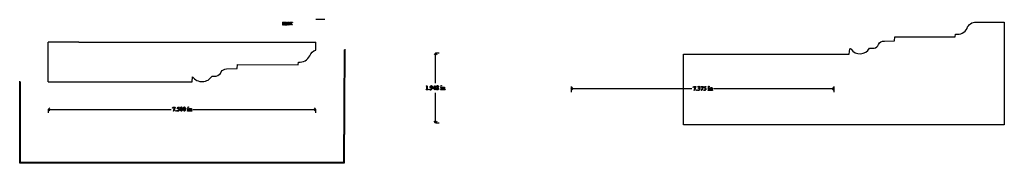
# Model space of a CAD drawing. Units: inches. Extents: x 0 to 27.6, y 0.7 to 4.8.
import ezdxf

# ---------------------------------------------------------------- set-up
doc = ezdxf.new("R2010")
doc.units = ezdxf.units.IN
doc.header["$MEASUREMENT"] = 0
doc.layers.add('MM165 v1_0', color=7, linetype='Continuous')

msp = doc.modelspace()

# ---------------------------------------------------------------- linework, layer by layer
at = {"layer": 'MM165 v1_0'}
for p, q in [((7.381, 4.682), (7.404, 4.691)), ((7.404, 4.691), (7.407, 4.691)), ((7.407, 4.691), (7.407, 4.675)), ((8.567, 4.762), (8.32, 4.762)), ((26.815, 4.695), (27.606, 4.695)), ((27.606, 4.695), (27.607, 1.807)), ((7.382, 4.679), (7.381, 4.682)), ((7.382, 4.614), (7.382, 4.617)), ((7.419, 4.614), (7.382, 4.614)), ((7.394, 4.631), (7.394, 4.66)), ((7.407, 4.671), (7.407, 4.631)), ((7.419, 4.617), (7.419, 4.614)), ((7.427, 4.614), (7.427, 4.617)), ((7.465, 4.614), (7.427, 4.614)), ((7.439, 4.631), (7.439, 4.663)), ((7.453, 4.671), (7.453, 4.67)), ((7.453, 4.67), (7.453, 4.667)), ((7.453, 4.667), (7.453, 4.631)), ((7.465, 4.617), (7.465, 4.614)), ((7.472, 4.614), (7.472, 4.617)), ((7.472, 4.617), (7.474, 4.617)), ((7.509, 4.614), (7.472, 4.614)), ((7.484, 4.631), (7.484, 4.663)), ((7.498, 4.663), (7.498, 4.631)), ((7.509, 4.617), (7.509, 4.614)), ((7.533, 4.677), (7.533, 4.672)), ((7.558, 4.664), (7.558, 4.667)), ((7.558, 4.63), (7.558, 4.659)), ((7.571, 4.666), (7.571, 4.64)), ((7.584, 4.629), (7.584, 4.625)), ((7.587, 4.686), (7.587, 4.689)), ((7.587, 4.689), (7.622, 4.689)), ((7.587, 4.614), (7.587, 4.617)), ((7.612, 4.614), (7.587, 4.614)), ((7.603, 4.631), (7.619, 4.652)), ((7.619, 4.652), (7.605, 4.673)), ((7.622, 4.647), (7.61, 4.631)), ((7.612, 4.617), (7.612, 4.614)), ((7.622, 4.689), (7.622, 4.686)), ((7.622, 4.672), (7.627, 4.663)), ((7.633, 4.631), (7.622, 4.647)), ((7.627, 4.663), (7.633, 4.672)), ((7.641, 4.672), (7.63, 4.658)), ((7.63, 4.658), (7.649, 4.631)), ((7.631, 4.614), (7.631, 4.617)), ((7.666, 4.614), (7.631, 4.614)), ((7.633, 4.686), (7.633, 4.689)), ((7.633, 4.689), (7.659, 4.689)), ((7.659, 4.689), (7.659, 4.686)), ((7.666, 4.617), (7.666, 4.614)), ((24.247, 4.16), (24.529, 4.171)), ((24.529, 4.171), (24.541, 4.281)), ((24.541, 4.281), (26.232, 4.279)), ((26.232, 4.279), (26.241, 4.356)), ((0.82, 4.082), (0.82, 4.135)), ((1.582, 4.135), (0.82, 4.135)), ((0.82, 3.014), (0.82, 4.082)), ((1.681, 4.135), (1.578, 4.135)), ((1.681, 4.135), (8.32, 4.135)), ((8.32, 3.908), (8.32, 4.135)), ((9.109, 3.914), (9.095, 0.751)), ((9.129, 3.934), (9.114, 0.731)), ((23.264, 3.797), (23.279, 3.946)), ((23.279, 3.946), (23.298, 3.951)), ((23.298, 3.951), (23.312, 3.931)), ((23.831, 3.96), (23.956, 3.96)), ((11.673, 3.818), (11.633, 3.778)), ((11.772, 3.818), (11.669, 3.818)), ((11.673, 2.982), (11.673, 3.818)), ((11.713, 3.778), (11.673, 3.818)), ((18.617, 3.795), (23.264, 3.797)), ((18.618, 1.807), (18.617, 3.795)), ((5.815, 3.379), (6.114, 3.391)), ((6.114, 3.391), (6.127, 3.5)), ((6.127, 3.5), (7.818, 3.498)), ((7.818, 3.498), (7.827, 3.572)), ((4.85, 3.016), (4.864, 3.159)), ((5.41, 3.179), (5.526, 3.179)), ((0.021, 0.731), (0.02, 3.034)), ((0.041, 0.751), (0.04, 3.014)), ((0.82, 3.014), (4.85, 3.016)), ((11.407, 2.895), (11.434, 2.908)), ((11.409, 2.893), (11.407, 2.895)), ((11.409, 2.795), (11.409, 2.798)), ((11.451, 2.795), (11.409, 2.795)), ((11.424, 2.815), (11.424, 2.875)), ((11.434, 2.908), (11.437, 2.908)), ((11.437, 2.908), (11.437, 2.815)), ((11.451, 2.798), (11.451, 2.795)), ((11.522, 2.793), (11.522, 2.796)), ((11.527, 2.793), (11.522, 2.793)), ((11.6, 2.835), (11.652, 2.908)), ((11.6, 2.824), (11.6, 2.835)), ((11.647, 2.824), (11.6, 2.824)), ((11.647, 2.891), (11.608, 2.836)), ((11.608, 2.836), (11.647, 2.836)), ((11.647, 2.836), (11.647, 2.891)), ((11.647, 2.795), (11.647, 2.824)), ((11.661, 2.795), (11.647, 2.795)), ((11.652, 2.908), (11.661, 2.908)), ((11.661, 2.908), (11.661, 2.836)), ((11.661, 2.836), (11.676, 2.836)), ((11.661, 2.824), (11.661, 2.795)), ((11.676, 2.824), (11.661, 2.824)), ((11.676, 2.836), (11.676, 2.824)), ((11.713, 2.871), (11.726, 2.86)), ((11.812, 2.863), (11.835, 2.872)), ((11.813, 2.86), (11.812, 2.863)), ((11.813, 2.795), (11.813, 2.798)), ((11.85, 2.795), (11.813, 2.795)), ((11.825, 2.812), (11.825, 2.841)), ((11.835, 2.872), (11.838, 2.872)), ((11.838, 2.872), (11.838, 2.812)), ((11.85, 2.798), (11.85, 2.795)), ((11.855, 2.863), (11.877, 2.872)), ((11.856, 2.86), (11.855, 2.863)), ((11.856, 2.795), (11.856, 2.798)), ((11.856, 2.798), (11.858, 2.798)), ((11.893, 2.795), (11.856, 2.795)), ((11.867, 2.812), (11.867, 2.84)), ((11.877, 2.872), (11.881, 2.872)), ((11.881, 2.872), (11.881, 2.856)), ((11.881, 2.852), (11.881, 2.812)), ((11.893, 2.798), (11.893, 2.795)), ((11.9, 2.798), (11.901, 2.798)), ((11.9, 2.795), (11.9, 2.798)), ((11.937, 2.795), (11.9, 2.795)), ((11.912, 2.812), (11.912, 2.843)), ((11.926, 2.844), (11.926, 2.812)), ((11.937, 2.798), (11.937, 2.795)), ((15.468, 2.887), (15.468, 2.729)), ((15.468, 2.828), (15.508, 2.868)), ((15.508, 2.788), (15.468, 2.828)), ((15.468, 2.828), (18.851, 2.828)), ((18.89, 2.864), (18.901, 2.89)), ((18.892, 2.863), (18.89, 2.864)), ((18.901, 2.89), (18.96, 2.89)), ((18.914, 2.777), (18.947, 2.877)), ((18.923, 2.777), (18.914, 2.777)), ((18.947, 2.877), (18.917, 2.877)), ((18.96, 2.887), (18.923, 2.777)), ((18.96, 2.89), (18.96, 2.887)), ((19.021, 2.868), (19.018, 2.869)), ((19.035, 2.834), (19.035, 2.837)), ((19.038, 2.834), (19.035, 2.834)), ((19.1, 2.864), (19.11, 2.89)), ((19.102, 2.863), (19.1, 2.864)), ((19.11, 2.89), (19.17, 2.89)), ((19.124, 2.777), (19.157, 2.877)), ((19.133, 2.777), (19.124, 2.777)), ((19.157, 2.877), (19.126, 2.877)), ((19.17, 2.887), (19.133, 2.777)), ((19.17, 2.89), (19.17, 2.887)), ((19.189, 2.847), (19.21, 2.89)), ((19.21, 2.876), (19.203, 2.861)), ((19.21, 2.89), (19.25, 2.89)), ((19.244, 2.876), (19.21, 2.876)), ((19.25, 2.89), (19.244, 2.876)), ((19.308, 2.847), (19.331, 2.856)), ((19.309, 2.844), (19.308, 2.847)), ((19.309, 2.779), (19.309, 2.782)), ((19.346, 2.779), (19.309, 2.779)), ((19.321, 2.796), (19.321, 2.825)), ((19.331, 2.856), (19.334, 2.856)), ((19.334, 2.856), (19.334, 2.796)), ((19.346, 2.782), (19.346, 2.779)), ((19.351, 2.847), (19.373, 2.856)), ((19.352, 2.844), (19.351, 2.847)), ((19.352, 2.779), (19.352, 2.782)), ((19.352, 2.782), (19.354, 2.782)), ((19.389, 2.779), (19.352, 2.779)), ((19.363, 2.796), (19.363, 2.824)), ((19.373, 2.856), (19.377, 2.856)), ((19.377, 2.856), (19.377, 2.84)), ((19.377, 2.836), (19.377, 2.796)), ((19.389, 2.782), (19.389, 2.779)), ((19.396, 2.782), (19.397, 2.782)), ((19.396, 2.779), (19.396, 2.782)), ((19.433, 2.779), (19.396, 2.779)), ((19.408, 2.796), (19.408, 2.827)), ((19.422, 2.828), (19.422, 2.796)), ((19.433, 2.782), (19.433, 2.779)), ((19.46, 2.828), (22.843, 2.828)), ((22.843, 2.828), (22.803, 2.868)), ((22.803, 2.788), (22.843, 2.828)), ((22.843, 2.729), (22.843, 2.887)), ((11.673, 1.87), (11.673, 2.706)), ((0.82, 2.246), (0.86, 2.286)), ((0.82, 2.25), (0.82, 2.147)), ((0.82, 2.246), (4.265, 2.246)), ((0.86, 2.206), (0.82, 2.246)), ((4.304, 2.282), (4.315, 2.308)), ((4.307, 2.281), (4.304, 2.282)), ((4.315, 2.308), (4.375, 2.308)), ((4.328, 2.195), (4.362, 2.295)), ((4.362, 2.295), (4.331, 2.295)), ((4.375, 2.305), (4.338, 2.195)), ((4.375, 2.308), (4.375, 2.305)), ((4.436, 2.265), (4.457, 2.308)), ((4.457, 2.294), (4.45, 2.279)), ((4.457, 2.308), (4.497, 2.308)), ((4.49, 2.294), (4.457, 2.294)), ((4.497, 2.308), (4.49, 2.294)), ((4.723, 2.265), (4.745, 2.274)), ((4.724, 2.262), (4.723, 2.265)), ((4.735, 2.214), (4.735, 2.243)), ((4.745, 2.274), (4.749, 2.274)), ((4.749, 2.274), (4.749, 2.214)), ((4.765, 2.265), (4.788, 2.274)), ((4.767, 2.262), (4.765, 2.265)), ((4.778, 2.214), (4.778, 2.242)), ((4.788, 2.274), (4.791, 2.274)), ((4.791, 2.274), (4.791, 2.258)), ((4.791, 2.254), (4.791, 2.214)), ((4.822, 2.214), (4.822, 2.245)), ((4.836, 2.246), (4.836, 2.214)), ((4.875, 2.246), (8.32, 2.246)), ((8.32, 2.246), (8.28, 2.286)), ((8.28, 2.206), (8.32, 2.246)), ((8.32, 2.147), (8.32, 2.25)), ((4.338, 2.195), (4.328, 2.195)), ((4.724, 2.197), (4.724, 2.2)), ((4.76, 2.197), (4.724, 2.197)), ((4.76, 2.2), (4.76, 2.197)), ((4.767, 2.197), (4.767, 2.2)), ((4.767, 2.2), (4.768, 2.2)), ((4.804, 2.197), (4.767, 2.197)), ((4.804, 2.2), (4.804, 2.197)), ((4.81, 2.2), (4.812, 2.2)), ((4.81, 2.197), (4.81, 2.2)), ((4.847, 2.197), (4.81, 2.197)), ((4.847, 2.2), (4.847, 2.197)), ((11.673, 1.87), (11.633, 1.91)), ((11.669, 1.87), (11.772, 1.87)), ((11.713, 1.91), (11.673, 1.87)), ((27.607, 1.807), (18.618, 1.807)), ((9.114, 0.731), (0.021, 0.731)), ((9.095, 0.751), (0.041, 0.751))]:
    msp.add_line(p, q, dxfattribs=at)
at = {"layer": 'MM165 v1_0', "extrusion": (0, 0, -1)}
for centre, radius, start, end in [((-26.803, 4.444), 0.251, 17.2048, 92.6621), ((-24.243, 3.97), 0.19, 31.4326, 91.1571), ((-8.371, 3.683), 0.231, 16.8447, 77.2445), ((-5.811, 3.209), 0.17, 32.1565, 91.3545)]:
    msp.add_arc(centre, radius, start, end, dxfattribs=at)
at = {"layer": 'MM165 v1_0'}
for centre, radius, start, end in [((26.296, 4.648), 0.297, 259.4475, 334.1779), ((23.563, 4.115), 0.31, 216.1955, 330.0356), ((23.925, 4.121), 0.164, 280.86, 341.5518), ((7.864, 3.887), 0.317, 263.2811, 334.4603), ((5.131, 3.354), 0.33, 216.1955, 328.0088), ((5.493, 3.36), 0.184, 280.2516, 340.8035)]:
    msp.add_arc(centre, radius, start, end, dxfattribs=at)
for centre, major_axis, ratio, start_param, end_param in [((-2.499, 8.132), (9.89, -3.512), 0.013128, 6.246236, 6.271324), ((6.857, 3.31), (-0.533, -1.37), 0.041656, 3.078062, 3.127598), ((5.539, 12.547), (1.853, -7.926), 0.011506, 0.015302, 0.049191), ((10.096, 5.334), (2.686, 0.715), 0.02054, 3.163041, 3.218587), ((8.33, 2.5), (-0.906, 2.19), 0.108824, 6.28228, 6.317933), ((0.603, -8.371), (-6.831, -13.049), 0.020558, 3.102339, 3.130466), ((6.587, 2.909), (-0.883, -1.771), 0.046095, 3.20239, 3.267298), ((7.88, 7.51), (-0.425, -2.889), 0.012136, 6.200934, 6.264426), ((9.147, 5.306), (1.693, 0.684), 0.053575, 3.143981, 3.186291), ((9.281, 5.306), (1.826, 0.687), 0.034216, 3.171628, 3.232336), ((6.74, 5.704), (0.741, -1.085), 0.06523, 0.000564, 0.05415), ((7.452, 5.131), (0.032, -0.508), 0.011381, 0.037706, 0.180493), ((10.426, 5.951), (2.926, 1.331), 0.029555, 3.162829, 3.206474), ((22.817, 7.609), (15.293, 2.964), 0.010973, 3.072837, 3.11081), ((8.477, 5.707), (-0.901, -1.084), 0.010815, 0.032353, 0.116677), ((5.491, 1.87), (-2.105, -2.814), 0.056996, 3.144204, 3.184207), ((6.412, 6.582), (1.179, -1.964), 0.067619, 6.254381, 6.289762), ((9.232, 0.755), (1.639, -3.929), 0.017797, 3.056407, 3.11436), ((8.232, 4.335), (0.615, -0.349), 0.058189, 3.039346, 3.120249), ((6.294, 3.761), (1.344, 0.924), 0.042765, 0.011478, 0.062153), ((-13.261, 80.693), (24.796, -77.895), 0.022885, 6.276285, 6.287189), ((-22.273, 126.57), (-33.813, 123.775), 0.019758, 3.136195, 3.148042), ((9.337, 5.529), (2.236, -2.679), 0.088478, 6.249945, 6.283112), ((39.912, 8.807), (28.218, 5.984), 0.018653, 3.09951, 3.122059), ((-24.382, 19.02), (36.125, -16.204), 0.010919, 0.017454, 0.043105), ((10.879, 6.657), (0.944, -3.856), 0.017283, 0.022147, 0.070507), ((12.844, 7.423), (-1.003, -4.621), 0.014022, 6.218676, 6.26384), ((12.356, 3.422), (-0.514, -0.622), 0.091242, 6.237172, 6.299011), ((12.414, 6.242), (-0.532, -3.44), 0.011524, 6.208772, 6.266942), ((12.327, 3.454), (-0.443, -0.655), 0.092659, 6.229308, 6.291624), ((8.591, -4.146), (-3.315, -7.006), 0.028267, 3.081918, 3.121968), ((11.881, 3.306), (0.031, -0.502), 0.011051, 0.033165, 0.177927), ((13.065, 3.733), (1.137, 0.933), 0.066606, 3.123006, 3.167067), ((28.371, -11.467), (9.47, -14.34), 0.038091, 3.138442, 3.16234), ((17.812, 3.632), (1.229, -0.847), 0.01268, 6.177962, 6.248226), ((15.761, -14.993), (-3.294, -17.821), 0.020513, 3.112708, 3.128472), ((20.026, 2.038), (0.831, -0.755), 0.014298, 3.028605, 3.102275), ((14.844, 10.128), (-4.384, 7.344), 0.072545, 3.135081, 3.158723), ((19.91, 6.226), (-0.532, -3.44), 0.011524, 6.208772, 6.266942), ((16.087, -4.162), (-3.315, -7.006), 0.028267, 3.081918, 3.121968), ((19.827, 3.114), (0.403, 0.329), 0.111954, 3.110614, 3.184627), ((13.786, -12.049), (9.47, -14.34), 0.038091, 3.138442, 3.16234), ((5.269, 1.46), (0.828, -0.751), 0.014274, 3.028355, 3.102218), ((0.09, 9.546), (-4.384, 7.344), 0.072545, 3.135081, 3.158723), ((73.224, 52.004), (68.698, 49.796), 0.026383, 3.122471, 3.138595), ((21.869, -33.494), (17.323, -35.799), 0.019949, 3.150158, 3.171015), ((-4.815, 24.868), (-9.376, 22.67), 0.032886, 3.149037, 3.174623), ((21.953, -33.494), (17.323, -35.799), 0.019949, 3.150158, 3.171015), ((-1.843, 17.361), (6.482, -15.159), 0.027055, 0.008147, 0.034754), ((5.325, 5.644), (-0.532, -3.44), 0.011524, 6.208772, 6.266942), ((1.502, -4.744), (-3.315, -7.006), 0.028267, 3.081918, 3.121968), ((3.265, 2.633), (1.467, -0.431), 0.028982, 6.184896, 6.255066), ((9.431, 3.818), (4.68, 1.616), 0.018667, 3.157927, 3.195594), ((-33.279, 31.906), (38.055, -29.704), 0.010447, 6.269801, 6.283796), ((-3.682, 6.508), (8.502, -4.305), 0.018259, 6.247141, 6.27438), ((5.242, 2.532), (0.403, 0.329), 0.111954, 3.110614, 3.184627), ((7.948, 3.248), (3.109, 1.046), 0.022521, 3.161614, 3.208414)]:
    msp.add_ellipse(centre, major_axis=major_axis, ratio=ratio, start_param=start_param, end_param=end_param, dxfattribs=at)
for points, knots in [([(7.425, 4.69), (7.428, 4.691), (7.43, 4.691), (7.433, 4.691), (7.438, 4.691), (7.442, 4.69), (7.449, 4.684), (7.451, 4.68), (7.452, 4.675)], [2, 2, 2, 2, 3, 3, 3, 4, 4, 5, 5, 5, 5]), ([(7.466, 4.688), (7.47, 4.69), (7.474, 4.691), (7.478, 4.691), (7.482, 4.691), (7.486, 4.69), (7.489, 4.688)], [6, 6, 6, 6, 7, 7, 7, 8, 8, 8, 8]), ([(7.533, 4.672), (7.533, 4.67), (7.532, 4.668), (7.53, 4.665), (7.528, 4.664), (7.526, 4.664), (7.524, 4.664), (7.522, 4.665), (7.52, 4.668), (7.519, 4.67), (7.519, 4.672), (7.519, 4.677), (7.521, 4.681), (7.531, 4.689), (7.538, 4.691), (7.546, 4.691), (7.553, 4.691), (7.559, 4.69), (7.563, 4.688)], [13, 13, 13, 13, 14, 14, 15, 15, 15, 16, 16, 17, 17, 17, 18, 18, 19, 19, 19, 20, 20, 20, 20]), ([(7.391, 4.679), (7.39, 4.68), (7.389, 4.68), (7.388, 4.68), (7.386, 4.68), (7.384, 4.68), (7.382, 4.679)], [56, 56, 56, 56, 57, 57, 57, 58, 58, 58, 58]), ([(7.407, 4.631), (7.407, 4.626), (7.407, 4.623), (7.409, 4.62), (7.41, 4.619), (7.411, 4.618)], [44, 44, 44, 44, 45, 45, 46, 46, 46, 46]), ([(7.436, 4.676), (7.434, 4.68), (7.431, 4.682), (7.426, 4.682), (7.423, 4.682), (7.421, 4.681), (7.418, 4.679)], [40, 40, 40, 40, 41, 41, 41, 42, 42, 42, 42]), ([(7.427, 4.617), (7.431, 4.617), (7.434, 4.617), (7.437, 4.619), (7.438, 4.621), (7.439, 4.623)], [35, 35, 35, 35, 36, 36, 37, 37, 37, 37]), ([(7.482, 4.676), (7.48, 4.68), (7.477, 4.681), (7.472, 4.681), (7.469, 4.681), (7.466, 4.681), (7.463, 4.679)], [23, 23, 23, 23, 24, 24, 24, 25, 25, 25, 25]), ([(7.521, 4.618), (7.518, 4.621), (7.516, 4.626), (7.516, 4.632), (7.516, 4.635), (7.517, 4.639), (7.519, 4.641)], [3, 3, 3, 3, 4, 4, 4, 5, 5, 5, 5]), ([(7.543, 4.615), (7.54, 4.613), (7.537, 4.612), (7.534, 4.612), (7.529, 4.612), (7.525, 4.614), (7.521, 4.618)], [1, 1, 1, 1, 2, 2, 2, 3, 3, 3, 3]), ([(7.533, 4.644), (7.531, 4.642), (7.53, 4.639), (7.53, 4.636), (7.53, 4.632), (7.531, 4.628), (7.533, 4.626)], [2, 2, 2, 2, 3, 3, 3, 4, 4, 4, 4]), ([(7.533, 4.626), (7.536, 4.623), (7.538, 4.622), (7.542, 4.622), (7.546, 4.622), (7.551, 4.625), (7.558, 4.63)], [4, 4, 4, 4, 5, 5, 5, 6, 6, 6, 6]), ([(7.558, 4.667), (7.558, 4.674), (7.557, 4.679), (7.552, 4.685), (7.549, 4.686), (7.544, 4.686), (7.541, 4.686), (7.538, 4.685), (7.536, 4.684)], [8, 8, 8, 8, 9, 9, 10, 10, 10, 11, 11, 11, 11]), ([(7.584, 4.625), (7.578, 4.617), (7.572, 4.613), (7.567, 4.613), (7.564, 4.613), (7.562, 4.613), (7.56, 4.615)], [29, 29, 29, 29, 30, 30, 30, 31, 31, 31, 31]), ([(7.573, 4.624), (7.574, 4.623), (7.575, 4.623), (7.575, 4.623), (7.576, 4.623), (7.577, 4.623), (7.578, 4.623)], [25, 25, 25, 25, 26, 26, 26, 27, 27, 27, 27]), ([(7.61, 4.631), (7.606, 4.626), (7.605, 4.623), (7.605, 4.622), (7.605, 4.621), (7.605, 4.62), (7.608, 4.618), (7.609, 4.617), (7.612, 4.617)], [26, 26, 26, 26, 27, 27, 27, 28, 28, 29, 29, 29, 29]), ([(7.617, 4.685), (7.617, 4.684), (7.616, 4.683), (7.616, 4.682), (7.616, 4.681), (7.617, 4.679), (7.619, 4.676)], [1, 1, 1, 1, 2, 2, 2, 3, 3, 3, 3]), ([(7.633, 4.672), (7.637, 4.677), (7.639, 4.681), (7.639, 4.682), (7.639, 4.683), (7.639, 4.684), (7.638, 4.685)], [6, 6, 6, 6, 7, 7, 7, 8, 8, 8, 8]), ([(7.637, 4.619), (7.638, 4.619), (7.638, 4.62), (7.638, 4.622), (7.638, 4.623), (7.637, 4.626), (7.633, 4.631)], [22, 22, 22, 22, 23, 23, 23, 24, 24, 24, 24]), ([(11.421, 2.894), (11.42, 2.895), (11.418, 2.895), (11.417, 2.895), (11.415, 2.895), (11.412, 2.894), (11.409, 2.893)], [12, 12, 12, 12, 13, 13, 13, 14, 14, 14, 14]), ([(11.419, 2.799), (11.421, 2.8), (11.422, 2.801), (11.423, 2.804), (11.424, 2.808), (11.424, 2.815)], [7, 7, 7, 7, 8, 8, 9, 9, 9, 9]), ([(11.493, 2.811), (11.495, 2.811), (11.497, 2.81), (11.501, 2.806), (11.502, 2.804), (11.502, 2.799), (11.501, 2.797), (11.499, 2.795), (11.497, 2.794), (11.495, 2.793), (11.49, 2.793), (11.488, 2.794), (11.486, 2.795), (11.484, 2.797), (11.483, 2.799), (11.483, 2.802), (11.483, 2.804), (11.484, 2.806), (11.486, 2.808)], [0, 0, 0, 0, 1, 1, 2, 2, 3, 3, 3, 4, 4, 5, 5, 5, 6, 6, 6, 7, 7, 7, 7]), ([(11.529, 2.845), (11.523, 2.851), (11.52, 2.859), (11.52, 2.869), (11.52, 2.878), (11.523, 2.887), (11.529, 2.895)], [5, 5, 5, 5, 6, 6, 6, 7, 7, 7, 7]), ([(11.529, 2.895), (11.535, 2.904), (11.544, 2.908), (11.555, 2.908), (11.564, 2.908), (11.572, 2.905), (11.578, 2.897)], [7, 7, 7, 7, 8, 8, 8, 9, 9, 9, 9]), ([(11.572, 2.844), (11.563, 2.838), (11.556, 2.835), (11.549, 2.835), (11.541, 2.835), (11.534, 2.838), (11.529, 2.845)], [3, 3, 3, 3, 4, 4, 4, 5, 5, 5, 5]), ([(11.564, 2.898), (11.561, 2.901), (11.557, 2.903), (11.553, 2.903), (11.548, 2.903), (11.544, 2.901), (11.537, 2.892), (11.535, 2.886), (11.535, 2.877), (11.535, 2.865), (11.537, 2.856), (11.542, 2.85)], [3, 3, 3, 3, 4, 4, 4, 5, 5, 6, 6, 6, 7, 7, 7, 7]), ([(11.542, 2.85), (11.546, 2.845), (11.55, 2.843), (11.555, 2.843), (11.558, 2.843), (11.561, 2.844), (11.564, 2.845)], [7, 7, 7, 7, 8, 8, 8, 9, 9, 9, 9]), ([(11.573, 2.85), (11.574, 2.857), (11.575, 2.863), (11.575, 2.867), (11.575, 2.872), (11.574, 2.878), (11.572, 2.884)], [0, 0, 0, 0, 1, 1, 1, 2, 2, 2, 2]), ([(11.578, 2.897), (11.586, 2.888), (11.59, 2.876), (11.59, 2.862), (11.59, 2.85), (11.587, 2.839), (11.581, 2.828)], [9, 9, 9, 9, 10, 10, 10, 11, 11, 11, 11]), ([(11.699, 2.803), (11.694, 2.808), (11.691, 2.814), (11.691, 2.82), (11.691, 2.825), (11.693, 2.83), (11.696, 2.835)], [13, 13, 13, 13, 14, 14, 14, 15, 15, 15, 15]), ([(11.697, 2.868), (11.694, 2.873), (11.693, 2.877), (11.693, 2.882), (11.693, 2.889), (11.695, 2.895), (11.707, 2.906), (11.714, 2.908), (11.723, 2.908), (11.732, 2.908), (11.739, 2.906), (11.745, 2.901)], [1, 1, 1, 1, 2, 2, 2, 3, 3, 4, 4, 4, 5, 5, 5, 5]), ([(11.749, 2.839), (11.753, 2.833), (11.756, 2.828), (11.756, 2.821), (11.756, 2.814), (11.753, 2.807), (11.741, 2.796), (11.733, 2.793), (11.723, 2.793), (11.713, 2.793), (11.704, 2.796), (11.699, 2.803)], [9, 9, 9, 9, 10, 10, 10, 11, 11, 12, 12, 12, 13, 13, 13, 13]), ([(11.707, 2.835), (11.705, 2.831), (11.704, 2.826), (11.704, 2.821), (11.704, 2.814), (11.706, 2.808), (11.71, 2.804)], [1, 1, 1, 1, 2, 2, 2, 3, 3, 3, 3]), ([(11.739, 2.874), (11.741, 2.877), (11.741, 2.881), (11.741, 2.885), (11.741, 2.891), (11.74, 2.895), (11.733, 2.902), (11.729, 2.904), (11.718, 2.904), (11.713, 2.902), (11.706, 2.896), (11.705, 2.892), (11.705, 2.887), (11.705, 2.885), (11.705, 2.882), (11.707, 2.879)], [1, 1, 1, 1, 2, 2, 2, 3, 3, 4, 4, 5, 5, 6, 6, 6, 7, 7, 7, 7]), ([(11.71, 2.804), (11.714, 2.8), (11.719, 2.797), (11.725, 2.797), (11.73, 2.797), (11.735, 2.799), (11.742, 2.806), (11.744, 2.81), (11.744, 2.815), (11.744, 2.818), (11.743, 2.822), (11.741, 2.825)], [3, 3, 3, 3, 4, 4, 4, 5, 5, 6, 6, 6, 7, 7, 7, 7]), ([(11.745, 2.901), (11.75, 2.896), (11.753, 2.891), (11.753, 2.884), (11.753, 2.88), (11.752, 2.876), (11.749, 2.872)], [5, 5, 5, 5, 6, 6, 6, 7, 7, 7, 7]), ([(11.824, 2.857), (11.824, 2.858), (11.823, 2.86), (11.821, 2.861), (11.82, 2.861), (11.819, 2.861), (11.817, 2.861), (11.815, 2.861), (11.813, 2.86)], [11, 11, 11, 11, 12, 12, 13, 13, 13, 14, 14, 14, 14]), ([(11.826, 2.897), (11.824, 2.899), (11.823, 2.901), (11.823, 2.906), (11.824, 2.907), (11.826, 2.909), (11.827, 2.911), (11.829, 2.911), (11.832, 2.911)], [5, 5, 5, 5, 6, 6, 7, 7, 7, 8, 8, 8, 8]), ([(11.837, 2.897), (11.836, 2.896), (11.834, 2.895), (11.832, 2.895), (11.829, 2.895), (11.827, 2.896), (11.826, 2.897)], [3, 3, 3, 3, 4, 4, 4, 5, 5, 5, 5]), ([(11.837, 2.909), (11.839, 2.907), (11.84, 2.906), (11.84, 2.901), (11.839, 2.899), (11.837, 2.897)], [1, 1, 1, 1, 2, 2, 3, 3, 3, 3]), ([(11.867, 2.856), (11.866, 2.858), (11.866, 2.86), (11.864, 2.861), (11.863, 2.861), (11.862, 2.861), (11.86, 2.861), (11.858, 2.861), (11.856, 2.86)], [31, 31, 31, 31, 32, 32, 33, 33, 33, 34, 34, 34, 34]), ([(11.881, 2.856), (11.89, 2.867), (11.898, 2.872), (11.906, 2.872), (11.91, 2.872), (11.914, 2.871), (11.917, 2.869)], [0, 0, 0, 0, 1, 1, 1, 2, 2, 2, 2]), ([(11.909, 2.858), (11.908, 2.861), (11.905, 2.862), (11.9, 2.862), (11.894, 2.862), (11.887, 2.859), (11.881, 2.852)], [17, 17, 17, 17, 18, 18, 18, 19, 19, 19, 19]), ([(18.995, 2.792), (18.997, 2.79), (18.998, 2.788), (18.998, 2.783), (18.997, 2.781), (18.995, 2.779), (18.993, 2.778), (18.991, 2.777), (18.986, 2.777), (18.984, 2.778), (18.982, 2.779), (18.98, 2.781), (18.979, 2.783), (18.979, 2.786), (18.979, 2.788), (18.98, 2.79), (18.982, 2.792)], [1, 1, 1, 1, 2, 2, 3, 3, 3, 4, 4, 5, 5, 5, 6, 6, 6, 7, 7, 7, 7]), ([(19.07, 2.791), (19.062, 2.782), (19.051, 2.777), (19.036, 2.777), (19.028, 2.777), (19.023, 2.778), (19.018, 2.782), (19.016, 2.784), (19.016, 2.786), (19.016, 2.787), (19.017, 2.789), (19.018, 2.79), (19.02, 2.791), (19.021, 2.792), (19.023, 2.792), (19.024, 2.792), (19.026, 2.792), (19.027, 2.791)], [8, 8, 8, 8, 9, 9, 9, 10, 10, 11, 11, 11, 12, 12, 12, 13, 13, 13, 14, 14, 14, 14]), ([(19.018, 2.869), (19.021, 2.876), (19.025, 2.882), (19.03, 2.886), (19.035, 2.89), (19.041, 2.892), (19.048, 2.892), (19.057, 2.892), (19.064, 2.889), (19.069, 2.884)], [0, 0, 0, 0, 1, 1, 1, 2, 2, 2, 3, 3, 3, 3]), ([(19.055, 2.876), (19.052, 2.88), (19.047, 2.881), (19.042, 2.881), (19.033, 2.881), (19.026, 2.877), (19.021, 2.868)], [29, 29, 29, 29, 30, 30, 30, 31, 31, 31, 31]), ([(19.04, 2.785), (19.042, 2.784), (19.044, 2.784), (19.047, 2.784), (19.052, 2.784), (19.057, 2.786), (19.061, 2.791), (19.065, 2.795), (19.067, 2.8), (19.067, 2.806), (19.067, 2.81), (19.066, 2.814), (19.064, 2.819)], [16, 16, 16, 16, 17, 17, 17, 18, 18, 18, 19, 19, 19, 20, 20, 20, 20]), ([(19.057, 2.851), (19.059, 2.854), (19.06, 2.858), (19.06, 2.862), (19.06, 2.868), (19.059, 2.873), (19.055, 2.876)], [27, 27, 27, 27, 28, 28, 28, 29, 29, 29, 29]), ([(19.069, 2.884), (19.072, 2.879), (19.074, 2.875), (19.074, 2.87), (19.074, 2.862), (19.069, 2.853), (19.059, 2.845)], [3, 3, 3, 3, 4, 4, 4, 5, 5, 5, 5]), ([(19.059, 2.845), (19.066, 2.842), (19.071, 2.838), (19.078, 2.828), (19.079, 2.822), (19.079, 2.816), (19.079, 2.806), (19.076, 2.798), (19.07, 2.791)], [5, 5, 5, 5, 6, 6, 7, 7, 7, 8, 8, 8, 8]), ([(19.19, 2.78), (19.187, 2.783), (19.185, 2.785), (19.185, 2.788), (19.185, 2.789), (19.186, 2.791), (19.187, 2.792)], [7, 7, 7, 7, 8, 8, 8, 9, 9, 9, 9]), ([(19.187, 2.792), (19.188, 2.793), (19.19, 2.794), (19.192, 2.794), (19.193, 2.794), (19.195, 2.794), (19.196, 2.793)], [9, 9, 9, 9, 10, 10, 10, 11, 11, 11, 11]), ([(19.224, 2.782), (19.218, 2.779), (19.211, 2.777), (19.204, 2.777), (19.198, 2.777), (19.193, 2.778), (19.19, 2.78)], [5, 5, 5, 5, 6, 6, 6, 7, 7, 7, 7]), ([(19.201, 2.79), (19.205, 2.787), (19.209, 2.785), (19.214, 2.785), (19.22, 2.785), (19.226, 2.788), (19.23, 2.793)], [12, 12, 12, 12, 13, 13, 13, 14, 14, 14, 14]), ([(19.23, 2.793), (19.235, 2.798), (19.238, 2.803), (19.238, 2.81), (19.238, 2.817), (19.236, 2.823), (19.231, 2.829)], [14, 14, 14, 14, 15, 15, 15, 16, 16, 16, 16]), ([(19.237, 2.845), (19.245, 2.838), (19.248, 2.829), (19.248, 2.819), (19.248, 2.813), (19.247, 2.808), (19.245, 2.803)], [1, 1, 1, 1, 2, 2, 2, 3, 3, 3, 3]), ([(19.318, 2.844), (19.317, 2.845), (19.316, 2.845), (19.315, 2.845), (19.313, 2.845), (19.311, 2.845), (19.309, 2.844)], [12, 12, 12, 12, 13, 13, 13, 14, 14, 14, 14]), ([(19.333, 2.881), (19.332, 2.88), (19.33, 2.879), (19.328, 2.879), (19.325, 2.879), (19.323, 2.88), (19.32, 2.883), (19.319, 2.885), (19.319, 2.89), (19.32, 2.891), (19.322, 2.893), (19.323, 2.895), (19.325, 2.895), (19.328, 2.895)], [3, 3, 3, 3, 4, 4, 4, 5, 5, 6, 6, 7, 7, 7, 8, 8, 8, 8]), ([(19.328, 2.895), (19.33, 2.895), (19.332, 2.895), (19.333, 2.893), (19.335, 2.891), (19.336, 2.89), (19.336, 2.885), (19.335, 2.883), (19.333, 2.881)], [0, 0, 0, 0, 1, 1, 1, 2, 2, 3, 3, 3, 3]), ([(19.334, 2.796), (19.334, 2.791), (19.335, 2.788), (19.336, 2.785), (19.337, 2.784), (19.338, 2.783)], [0, 0, 0, 0, 1, 1, 2, 2, 2, 2]), ([(19.363, 2.84), (19.362, 2.842), (19.362, 2.844), (19.36, 2.845), (19.359, 2.845), (19.358, 2.845), (19.356, 2.845), (19.354, 2.845), (19.352, 2.844)], [31, 31, 31, 31, 32, 32, 33, 33, 33, 34, 34, 34, 34]), ([(19.377, 2.84), (19.386, 2.851), (19.394, 2.856), (19.402, 2.856), (19.406, 2.856), (19.41, 2.855), (19.413, 2.853)], [0, 0, 0, 0, 1, 1, 1, 2, 2, 2, 2]), ([(19.405, 2.842), (19.404, 2.845), (19.401, 2.846), (19.396, 2.846), (19.39, 2.846), (19.383, 2.843), (19.377, 2.836)], [17, 17, 17, 17, 18, 18, 18, 19, 19, 19, 19]), ([(4.41, 2.21), (4.411, 2.208), (4.412, 2.206), (4.412, 2.201), (4.411, 2.199), (4.409, 2.197), (4.408, 2.196), (4.406, 2.195), (4.401, 2.195), (4.398, 2.196), (4.397, 2.197), (4.395, 2.199), (4.394, 2.201), (4.394, 2.204), (4.394, 2.206), (4.395, 2.209), (4.397, 2.21)], [1, 1, 1, 1, 2, 2, 3, 3, 3, 4, 4, 5, 5, 5, 6, 6, 6, 7, 7, 7, 7]), ([(4.47, 2.2), (4.464, 2.197), (4.458, 2.195), (4.451, 2.195), (4.444, 2.195), (4.44, 2.196), (4.434, 2.201), (4.432, 2.203), (4.432, 2.206), (4.432, 2.207), (4.433, 2.209), (4.434, 2.21)], [5, 5, 5, 5, 6, 6, 6, 7, 7, 8, 8, 8, 9, 9, 9, 9]), ([(4.434, 2.21), (4.435, 2.211), (4.437, 2.212), (4.439, 2.212), (4.44, 2.212), (4.441, 2.212), (4.442, 2.211)], [9, 9, 9, 9, 10, 10, 10, 11, 11, 11, 11]), ([(4.448, 2.208), (4.452, 2.205), (4.456, 2.204), (4.46, 2.204), (4.467, 2.204), (4.472, 2.206), (4.477, 2.211)], [12, 12, 12, 12, 13, 13, 13, 14, 14, 14, 14]), ([(4.477, 2.211), (4.482, 2.216), (4.484, 2.221), (4.484, 2.228), (4.484, 2.235), (4.482, 2.241), (4.478, 2.247)], [14, 14, 14, 14, 15, 15, 15, 16, 16, 16, 16]), ([(4.484, 2.263), (4.491, 2.256), (4.495, 2.247), (4.495, 2.237), (4.495, 2.231), (4.494, 2.226), (4.489, 2.216), (4.486, 2.212), (4.483, 2.208)], [1, 1, 1, 1, 2, 2, 2, 3, 3, 4, 4, 4, 4]), ([(4.514, 2.252), (4.514, 2.265), (4.516, 2.276), (4.524, 2.294), (4.529, 2.301), (4.535, 2.305)], [0, 0, 0, 0, 1, 1, 2, 2, 2, 2]), ([(4.566, 2.201), (4.56, 2.197), (4.555, 2.195), (4.549, 2.195), (4.539, 2.195), (4.53, 2.201), (4.523, 2.214)], [7, 7, 7, 7, 8, 8, 8, 9, 9, 9, 9]), ([(4.535, 2.305), (4.54, 2.309), (4.545, 2.31), (4.55, 2.31), (4.559, 2.31), (4.566, 2.306), (4.573, 2.297)], [2, 2, 2, 2, 3, 3, 3, 4, 4, 4, 4]), ([(4.536, 2.212), (4.539, 2.204), (4.543, 2.2), (4.55, 2.2), (4.553, 2.2), (4.556, 2.202), (4.559, 2.204)], [1, 1, 1, 1, 2, 2, 2, 3, 3, 3, 3]), ([(4.558, 2.302), (4.556, 2.304), (4.553, 2.305), (4.55, 2.305), (4.546, 2.305), (4.543, 2.303), (4.54, 2.3)], [7, 7, 7, 7, 8, 8, 8, 9, 9, 9, 9]), ([(4.566, 2.218), (4.569, 2.227), (4.57, 2.24), (4.57, 2.257), (4.57, 2.27), (4.568, 2.281), (4.566, 2.289)], [4, 4, 4, 4, 5, 5, 5, 6, 6, 6, 6]), ([(4.573, 2.297), (4.582, 2.287), (4.586, 2.272), (4.586, 2.254), (4.586, 2.241), (4.584, 2.23), (4.58, 2.221)], [4, 4, 4, 4, 5, 5, 5, 6, 6, 6, 6]), ([(4.598, 2.252), (4.598, 2.265), (4.6, 2.276), (4.607, 2.294), (4.613, 2.301), (4.619, 2.305)], [0, 0, 0, 0, 1, 1, 2, 2, 2, 2]), ([(4.65, 2.201), (4.644, 2.197), (4.639, 2.195), (4.633, 2.195), (4.623, 2.195), (4.614, 2.201), (4.607, 2.214)], [7, 7, 7, 7, 8, 8, 8, 9, 9, 9, 9]), ([(4.619, 2.305), (4.624, 2.309), (4.629, 2.31), (4.634, 2.31), (4.643, 2.31), (4.65, 2.306), (4.657, 2.297)], [2, 2, 2, 2, 3, 3, 3, 4, 4, 4, 4]), ([(4.62, 2.212), (4.623, 2.204), (4.627, 2.2), (4.634, 2.2), (4.636, 2.2), (4.64, 2.202), (4.643, 2.204)], [1, 1, 1, 1, 2, 2, 2, 3, 3, 3, 3]), ([(4.642, 2.302), (4.64, 2.304), (4.637, 2.305), (4.634, 2.305), (4.63, 2.305), (4.627, 2.303), (4.624, 2.3)], [7, 7, 7, 7, 8, 8, 8, 9, 9, 9, 9]), ([(4.65, 2.218), (4.652, 2.227), (4.654, 2.24), (4.654, 2.257), (4.654, 2.27), (4.652, 2.281), (4.65, 2.289)], [4, 4, 4, 4, 5, 5, 5, 6, 6, 6, 6]), ([(4.657, 2.297), (4.666, 2.287), (4.67, 2.272), (4.67, 2.254), (4.67, 2.241), (4.668, 2.23), (4.664, 2.221)], [4, 4, 4, 4, 5, 5, 5, 6, 6, 6, 6]), ([(4.733, 2.262), (4.732, 2.263), (4.731, 2.263), (4.729, 2.263), (4.728, 2.263), (4.726, 2.263), (4.724, 2.262)], [12, 12, 12, 12, 13, 13, 13, 14, 14, 14, 14]), ([(4.748, 2.299), (4.746, 2.298), (4.744, 2.297), (4.742, 2.297), (4.74, 2.297), (4.738, 2.298), (4.734, 2.301), (4.734, 2.303), (4.734, 2.308), (4.734, 2.31), (4.736, 2.311), (4.738, 2.313), (4.74, 2.314), (4.742, 2.314)], [3, 3, 3, 3, 4, 4, 4, 5, 5, 6, 6, 7, 7, 7, 8, 8, 8, 8]), ([(4.742, 2.314), (4.744, 2.314), (4.746, 2.313), (4.748, 2.311), (4.749, 2.31), (4.75, 2.308), (4.75, 2.303), (4.749, 2.301), (4.748, 2.299)], [0, 0, 0, 0, 1, 1, 1, 2, 2, 3, 3, 3, 3]), ([(4.749, 2.214), (4.749, 2.209), (4.749, 2.206), (4.751, 2.203), (4.752, 2.202), (4.753, 2.201)], [0, 0, 0, 0, 1, 1, 2, 2, 2, 2]), ([(4.777, 2.258), (4.777, 2.26), (4.776, 2.262), (4.775, 2.263), (4.773, 2.263), (4.772, 2.263), (4.77, 2.263), (4.769, 2.263), (4.767, 2.262)], [31, 31, 31, 31, 32, 32, 33, 33, 33, 34, 34, 34, 34]), ([(4.791, 2.258), (4.8, 2.269), (4.809, 2.274), (4.817, 2.274), (4.821, 2.274), (4.824, 2.273), (4.827, 2.271)], [0, 0, 0, 0, 1, 1, 1, 2, 2, 2, 2]), ([(4.82, 2.26), (4.818, 2.263), (4.815, 2.264), (4.811, 2.264), (4.804, 2.264), (4.798, 2.261), (4.791, 2.254)], [17, 17, 17, 17, 18, 18, 18, 19, 19, 19, 19])]:
    msp.add_open_spline(points, degree=3, knots=knots, dxfattribs=at)
for points in [[(7.389, 4.618), (7.391, 4.619), (7.392, 4.62), (7.393, 4.622)], [(7.394, 4.66), (7.394, 4.668), (7.393, 4.673), (7.393, 4.676)], [(7.407, 4.675), (7.413, 4.681), (7.416, 4.684), (7.417, 4.685)], [(7.418, 4.679), (7.413, 4.677), (7.41, 4.674), (7.407, 4.671)], [(7.439, 4.623), (7.439, 4.624), (7.439, 4.626), (7.439, 4.631)], [(7.452, 4.675), (7.458, 4.682), (7.463, 4.686), (7.466, 4.688)], [(7.474, 4.617), (7.477, 4.617), (7.48, 4.618), (7.481, 4.619)], [(7.484, 4.663), (7.484, 4.669), (7.484, 4.674), (7.482, 4.676)], [(7.489, 4.688), (7.492, 4.686), (7.494, 4.683), (7.496, 4.678)], [(7.496, 4.678), (7.497, 4.675), (7.498, 4.67), (7.498, 4.663)], [(7.498, 4.631), (7.498, 4.626), (7.498, 4.623), (7.499, 4.621)], [(7.499, 4.621), (7.5, 4.62), (7.501, 4.619), (7.502, 4.618)], [(7.519, 4.641), (7.521, 4.645), (7.525, 4.649), (7.53, 4.652)], [(7.536, 4.684), (7.534, 4.682), (7.533, 4.68), (7.533, 4.677)], [(7.542, 4.652), (7.538, 4.649), (7.535, 4.647), (7.533, 4.644)], [(7.558, 4.659), (7.55, 4.655), (7.544, 4.653), (7.542, 4.652)], [(7.558, 4.625), (7.55, 4.619), (7.545, 4.615), (7.543, 4.615)], [(7.56, 4.615), (7.559, 4.617), (7.558, 4.62), (7.558, 4.625)], [(7.563, 4.688), (7.566, 4.686), (7.568, 4.684), (7.57, 4.68)], [(7.57, 4.68), (7.571, 4.678), (7.571, 4.673), (7.571, 4.666)], [(7.571, 4.64), (7.571, 4.633), (7.572, 4.629), (7.572, 4.627)], [(7.572, 4.627), (7.572, 4.625), (7.573, 4.624), (7.573, 4.624)], [(7.593, 4.619), (7.595, 4.621), (7.598, 4.625), (7.603, 4.631)], [(7.619, 4.676), (7.62, 4.675), (7.62, 4.674), (7.622, 4.672)], [(7.631, 4.617), (7.634, 4.617), (7.635, 4.618), (7.637, 4.619)], [(7.652, 4.684), (7.649, 4.682), (7.645, 4.678), (7.641, 4.672)], [(7.649, 4.631), (7.654, 4.625), (7.657, 4.621), (7.659, 4.619)], [(7.659, 4.686), (7.656, 4.686), (7.654, 4.685), (7.652, 4.684)], [(7.659, 4.619), (7.661, 4.618), (7.663, 4.617), (7.666, 4.617)], [(11.409, 2.798), (11.415, 2.798), (11.418, 2.799), (11.419, 2.799)], [(11.423, 2.89), (11.422, 2.892), (11.422, 2.893), (11.421, 2.894)], [(11.424, 2.875), (11.424, 2.883), (11.423, 2.888), (11.423, 2.89)], [(11.437, 2.815), (11.437, 2.808), (11.437, 2.804), (11.438, 2.803)], [(11.438, 2.803), (11.438, 2.801), (11.439, 2.8), (11.441, 2.799)], [(11.441, 2.799), (11.443, 2.799), (11.446, 2.798), (11.451, 2.798)], [(11.486, 2.808), (11.488, 2.81), (11.49, 2.811), (11.493, 2.811)], [(11.542, 2.801), (11.548, 2.804), (11.554, 2.809), (11.56, 2.817)], [(11.581, 2.828), (11.575, 2.817), (11.567, 2.808), (11.556, 2.801)], [(11.56, 2.817), (11.566, 2.825), (11.57, 2.834), (11.572, 2.844)], [(11.572, 2.884), (11.57, 2.89), (11.568, 2.895), (11.564, 2.898)], [(11.714, 2.851), (11.705, 2.858), (11.699, 2.864), (11.697, 2.868)], [(11.707, 2.879), (11.708, 2.876), (11.71, 2.873), (11.713, 2.871)], [(11.717, 2.848), (11.713, 2.844), (11.709, 2.84), (11.707, 2.835)], [(11.726, 2.86), (11.733, 2.866), (11.737, 2.87), (11.739, 2.874)], [(11.749, 2.872), (11.746, 2.867), (11.74, 2.862), (11.73, 2.857)], [(11.73, 2.857), (11.74, 2.849), (11.746, 2.843), (11.749, 2.839)], [(11.813, 2.798), (11.817, 2.798), (11.819, 2.798), (11.821, 2.799)], [(11.821, 2.799), (11.822, 2.8), (11.823, 2.801), (11.824, 2.803)], [(11.825, 2.841), (11.825, 2.849), (11.824, 2.854), (11.824, 2.857)], [(11.832, 2.911), (11.834, 2.911), (11.836, 2.911), (11.837, 2.909)], [(11.842, 2.799), (11.844, 2.798), (11.846, 2.798), (11.85, 2.798)], [(11.858, 2.798), (11.861, 2.798), (11.864, 2.799), (11.865, 2.801)], [(11.865, 2.801), (11.867, 2.803), (11.867, 2.806), (11.867, 2.812)], [(11.867, 2.84), (11.867, 2.849), (11.867, 2.854), (11.867, 2.856)], [(11.885, 2.799), (11.886, 2.798), (11.889, 2.798), (11.893, 2.798)], [(11.901, 2.798), (11.905, 2.798), (11.907, 2.798), (11.909, 2.8)], [(11.909, 2.8), (11.91, 2.801), (11.911, 2.802), (11.912, 2.804)], [(11.917, 2.869), (11.92, 2.867), (11.922, 2.864), (11.924, 2.859)], [(11.924, 2.859), (11.925, 2.856), (11.926, 2.851), (11.926, 2.844)], [(11.926, 2.812), (11.926, 2.807), (11.926, 2.804), (11.927, 2.802)], [(11.93, 2.799), (11.931, 2.798), (11.933, 2.798), (11.937, 2.798)], [(18.917, 2.877), (18.91, 2.877), (18.906, 2.876), (18.903, 2.875)], [(18.982, 2.792), (18.984, 2.794), (18.986, 2.795), (18.989, 2.795)], [(18.989, 2.795), (18.991, 2.795), (18.993, 2.794), (18.995, 2.792)], [(19.027, 2.791), (19.028, 2.791), (19.03, 2.79), (19.033, 2.788)], [(19.035, 2.837), (19.039, 2.837), (19.044, 2.839), (19.048, 2.841)], [(19.05, 2.831), (19.046, 2.833), (19.042, 2.834), (19.038, 2.834)], [(19.048, 2.841), (19.052, 2.844), (19.055, 2.847), (19.057, 2.851)], [(19.06, 2.826), (19.057, 2.828), (19.054, 2.83), (19.05, 2.831)], [(19.113, 2.875), (19.108, 2.872), (19.105, 2.868), (19.102, 2.863)], [(19.126, 2.877), (19.12, 2.877), (19.116, 2.876), (19.113, 2.875)], [(19.213, 2.843), (19.207, 2.845), (19.199, 2.847), (19.189, 2.847)], [(19.203, 2.861), (19.218, 2.859), (19.229, 2.854), (19.237, 2.845)], [(19.231, 2.829), (19.227, 2.835), (19.221, 2.839), (19.213, 2.843)], [(19.245, 2.803), (19.242, 2.798), (19.239, 2.793), (19.236, 2.79)], [(19.309, 2.782), (19.313, 2.782), (19.315, 2.782), (19.317, 2.783)], [(19.317, 2.783), (19.318, 2.784), (19.319, 2.785), (19.32, 2.787)], [(19.32, 2.841), (19.32, 2.842), (19.319, 2.844), (19.318, 2.844)], [(19.321, 2.825), (19.321, 2.833), (19.32, 2.838), (19.32, 2.841)], [(19.32, 2.787), (19.32, 2.788), (19.321, 2.791), (19.321, 2.796)], [(19.338, 2.783), (19.34, 2.782), (19.342, 2.782), (19.346, 2.782)], [(19.354, 2.782), (19.357, 2.782), (19.36, 2.783), (19.361, 2.785)], [(19.361, 2.785), (19.363, 2.787), (19.363, 2.79), (19.363, 2.796)], [(19.363, 2.824), (19.363, 2.833), (19.363, 2.838), (19.363, 2.84)], [(19.378, 2.787), (19.379, 2.785), (19.38, 2.784), (19.381, 2.783)], [(19.381, 2.783), (19.382, 2.782), (19.385, 2.782), (19.389, 2.782)], [(19.397, 2.782), (19.401, 2.782), (19.403, 2.782), (19.405, 2.784)], [(19.405, 2.784), (19.406, 2.785), (19.407, 2.786), (19.408, 2.788)], [(19.408, 2.788), (19.408, 2.789), (19.408, 2.792), (19.408, 2.796)], [(19.413, 2.853), (19.416, 2.851), (19.418, 2.848), (19.42, 2.843)], [(19.42, 2.843), (19.421, 2.84), (19.422, 2.835), (19.422, 2.828)], [(19.422, 2.796), (19.422, 2.791), (19.422, 2.788), (19.423, 2.786)], [(19.426, 2.783), (19.427, 2.782), (19.429, 2.782), (19.433, 2.782)], [(4.331, 2.295), (4.325, 2.295), (4.32, 2.294), (4.318, 2.293)], [(4.397, 2.21), (4.398, 2.212), (4.401, 2.213), (4.403, 2.213)], [(4.403, 2.213), (4.406, 2.213), (4.408, 2.212), (4.41, 2.21)], [(4.46, 2.261), (4.454, 2.263), (4.446, 2.265), (4.436, 2.265)], [(4.45, 2.279), (4.464, 2.277), (4.476, 2.272), (4.484, 2.263)], [(4.478, 2.247), (4.474, 2.253), (4.468, 2.258), (4.46, 2.261)], [(4.532, 2.279), (4.531, 2.269), (4.53, 2.259), (4.53, 2.25)], [(4.53, 2.25), (4.53, 2.235), (4.532, 2.222), (4.536, 2.212)], [(4.566, 2.289), (4.564, 2.295), (4.561, 2.3), (4.558, 2.302)], [(4.559, 2.204), (4.562, 2.207), (4.564, 2.211), (4.566, 2.218)], [(4.607, 2.214), (4.601, 2.224), (4.598, 2.237), (4.598, 2.252)], [(4.616, 2.279), (4.615, 2.269), (4.614, 2.259), (4.614, 2.25)], [(4.614, 2.25), (4.614, 2.235), (4.616, 2.222), (4.62, 2.212)], [(4.65, 2.289), (4.648, 2.295), (4.645, 2.3), (4.642, 2.302)], [(4.664, 2.221), (4.66, 2.212), (4.656, 2.205), (4.65, 2.201)], [(4.734, 2.259), (4.734, 2.26), (4.733, 2.262), (4.733, 2.262)], [(4.735, 2.243), (4.735, 2.251), (4.735, 2.256), (4.734, 2.259)], [(4.734, 2.205), (4.735, 2.206), (4.735, 2.209), (4.735, 2.214)], [(4.776, 2.203), (4.777, 2.205), (4.778, 2.209), (4.778, 2.214)], [(4.778, 2.242), (4.778, 2.251), (4.778, 2.256), (4.777, 2.258)], [(4.822, 2.206), (4.822, 2.207), (4.822, 2.21), (4.822, 2.214)], [(4.827, 2.271), (4.83, 2.269), (4.832, 2.266), (4.834, 2.261)], [(4.834, 2.261), (4.835, 2.258), (4.836, 2.253), (4.836, 2.246)], [(4.836, 2.214), (4.836, 2.209), (4.836, 2.206), (4.837, 2.204)], [(4.731, 2.201), (4.732, 2.202), (4.733, 2.203), (4.734, 2.205)], [(4.792, 2.205), (4.793, 2.203), (4.794, 2.202), (4.795, 2.201)], [(4.795, 2.201), (4.797, 2.2), (4.8, 2.2), (4.804, 2.2)], [(4.819, 2.202), (4.821, 2.203), (4.822, 2.204), (4.822, 2.206)]]:
    msp.add_open_spline(points, degree=3, dxfattribs=at)

doc.saveas('drawing.dxf')
